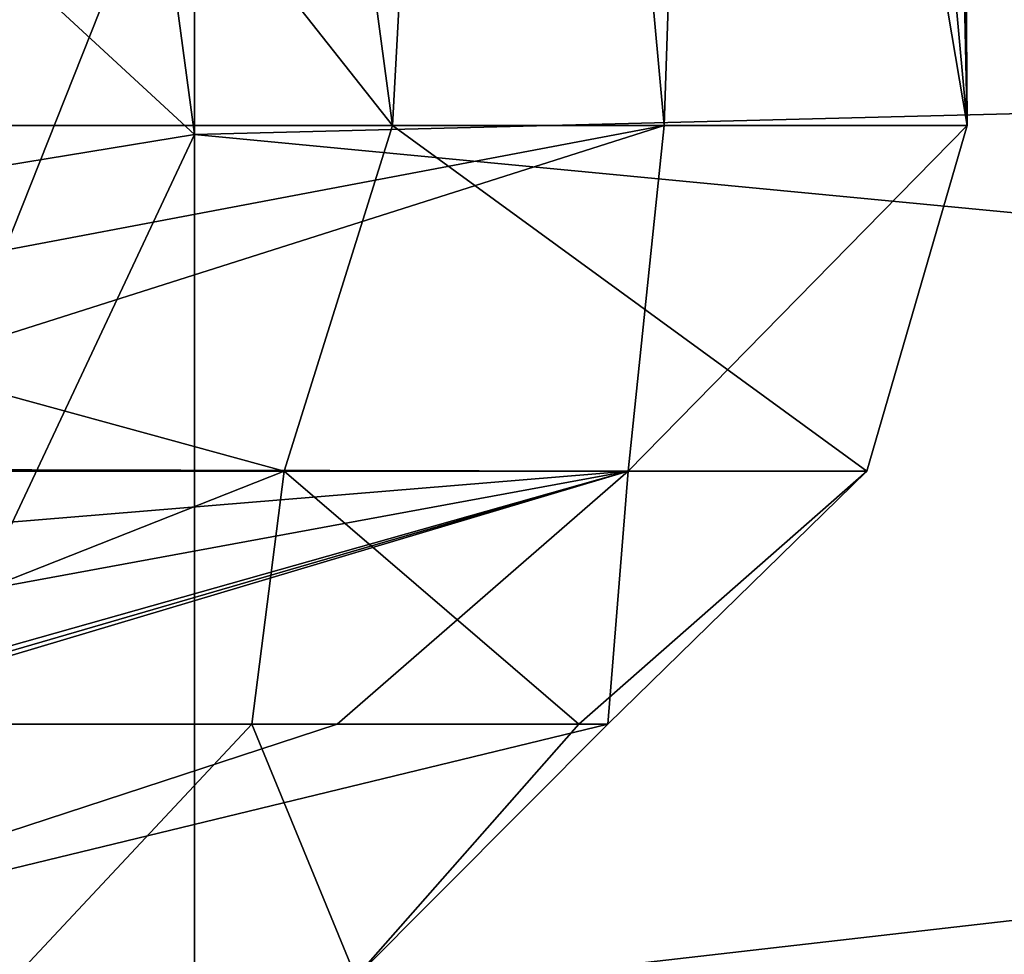
# Model space of a CAD drawing. Units: millimetres. Extents: x -70 to 70, y -74 to 71.
# Drawn here: x 11 to 14, y -62 to -60 of the extents above; entities that cross this region are included whole.
import ezdxf

# ---------------------------------------------------------------- set-up
doc = ezdxf.new("R2010")
doc.units = ezdxf.units.MM
doc.header["$LTSCALE"] = 65.185185
for name, color, linetype in [('1063', 7, 'CONTINUOUS'), ('1064', 7, 'CONTINUOUS'), ('1389', 7, 'CONTINUOUS'), ('1395', 7, 'CONTINUOUS'), ('857', 7, 'CONTINUOUS'), ('890', 7, 'CONTINUOUS')]:
    doc.layers.add(name, color=color, linetype=linetype)

msp = doc.modelspace()

# ---------------------------------------------------------------- linework, layer by layer
at = {"layer": '1063', "color": 37, "linetype": 'Continuous'}
for points in [[(11.8, -59.7331, -3.6513), (11.8, -62.4282, 1.4757), (10.5271, -62.9369, 1.3369), (11.8, -59.7331, -3.6513)], [(11.8, -59.7331, -3.6513), (10.5271, -62.9369, 1.3369), (10.5271, -60.1356, -3.9918), (11.8, -59.7331, -3.6513)], [(11.8, -62.7079, 7.2611), (11.8, -60.5197, 12.624), (10.5271, -63.2276, 7.35), (11.8, -62.7079, 7.2611)], [(11.8, -60.5197, 12.624), (11.1112, -60.6324, 12.702), (10.5271, -63.2276, 7.35), (11.8, -60.5197, 12.624)]]:
    msp.add_3dface(points, dxfattribs=at)
at = {"layer": '1064', "color": 37, "linetype": 'Continuous'}
for points in [[(11.8, -60.5197, 12.624), (11.6091, -59.1088, 14.3398), (10.6403, -59.4504, 14.4105), (11.8, -60.5197, 12.624)], [(11.8, -60.5197, 12.624), (10.6403, -59.4504, 14.4105), (11.1112, -60.6324, 12.702), (11.8, -60.5197, 12.624)]]:
    msp.add_3dface(points, dxfattribs=at)
at = {"layer": '1389', "color": 37, "linetype": 'Continuous'}
for points in [[(9.2559, -60.5, 74.8274), (9.1181, -61.25, 74.6812), (11.9943, -61.25, 70.7447), (9.2559, -60.5, 74.8274)], [(12.2297, -60.5, 70.7171), (9.2559, -60.5, 74.8274), (11.9943, -61.25, 70.7447), (12.2297, -60.5, 70.7171)], [(10.35, -60.5, 56.3324), (12.8188, -60.5, 60.7659), (10.3944, -60.9588, 56.4989), (10.35, -60.5, 56.3324)], [(12.8188, -60.5, 60.7659), (10.475, -61.2452, 56.8017), (10.3944, -60.9588, 56.4989), (12.8188, -60.5, 60.7659)], [(12.8188, -60.5, 60.7659), (12.7411, -61.25, 61.1884), (10.475, -61.2452, 56.8017), (12.8188, -60.5, 60.7659)], [(12.2297, -60.5, 70.7171), (11.9943, -61.25, 70.7447), (13.2586, -61.25, 66.0362), (12.2297, -60.5, 70.7171)], [(13.4764, -60.5, 65.798), (12.2297, -60.5, 70.7171), (13.2586, -61.25, 66.0362), (13.4764, -60.5, 65.798)], [(12.8188, -60.5, 60.7659), (13.4764, -60.5, 65.798), (12.7411, -61.25, 61.1884), (12.8188, -60.5, 60.7659)], [(13.4764, -60.5, 65.798), (13.2586, -61.25, 66.0362), (12.7411, -61.25, 61.1884), (13.4764, -60.5, 65.798)], [(11.9943, -61.25, 70.7447), (9.1181, -61.25, 74.6812), (10.6044, -61.799, 72.0788), (11.9943, -61.25, 70.7447)], [(10.475, -61.2452, 56.8017), (12.7411, -61.25, 61.1884), (10.5575, -61.4305, 57.1159), (10.475, -61.2452, 56.8017)], [(10.5575, -61.4305, 57.1159), (12.7411, -61.25, 61.1884), (10.687, -61.6287, 57.6193), (10.5575, -61.4305, 57.1159)], [(11.9243, -61.799, 69.5137), (11.9943, -61.25, 70.7447), (10.6044, -61.799, 72.0788), (11.9243, -61.799, 69.5137)], [(10.687, -61.6287, 57.6193), (12.7411, -61.25, 61.1884), (10.8444, -61.786, 58.2525), (10.687, -61.6287, 57.6193)], [(10.8444, -61.786, 58.2525), (12.7411, -61.25, 61.1884), (10.8673, -61.7958, 58.321), (10.8444, -61.786, 58.2525)], [(10.8673, -61.7958, 58.321), (12.7411, -61.25, 61.1884), (10.9022, -61.799, 58.389), (10.8673, -61.7958, 58.321)], [(10.9022, -61.799, 58.389), (12.7411, -61.25, 61.1884), (12.1093, -61.799, 61.0091), (10.9022, -61.799, 58.389)], [(12.6338, -61.799, 66.7175), (11.9943, -61.25, 70.7447), (11.9243, -61.799, 69.5137), (12.6338, -61.799, 66.7175)], [(13.2586, -61.25, 66.0362), (11.9943, -61.25, 70.7447), (12.6338, -61.799, 66.7175), (13.2586, -61.25, 66.0362)], [(12.1093, -61.799, 61.0091), (12.7411, -61.25, 61.1884), (12.6965, -61.799, 63.8334), (12.1093, -61.799, 61.0091)], [(12.6965, -61.799, 63.8334), (13.2586, -61.25, 66.0362), (12.6338, -61.799, 66.7175), (12.6965, -61.799, 63.8334)], [(12.7411, -61.25, 61.1884), (13.2586, -61.25, 66.0362), (12.6965, -61.799, 63.8334), (12.7411, -61.25, 61.1884)]]:
    msp.add_3dface(points, dxfattribs=at)
at = {"layer": '1395', "color": 37, "linetype": 'Continuous'}
for points in [[(10.9022, -61.799, 58.389), (12.1093, -61.799, 61.0091), (10.4327, -62.3481, 58.6737), (10.9022, -61.799, 58.389)], [(12.1093, -61.799, 61.0091), (12.6965, -61.799, 63.8334), (10.4327, -62.3481, 58.6737), (12.1093, -61.799, 61.0091)], [(10.4327, -62.3481, 58.6737), (12.6965, -61.799, 63.8334), (12.1498, -62.3481, 63.8837), (10.4327, -62.3481, 58.6737)], [(11.9243, -61.799, 69.5137), (10.6044, -61.799, 72.0788), (11.4108, -62.3481, 69.3193), (11.9243, -61.799, 69.5137)], [(12.1498, -62.3481, 63.8837), (11.9243, -61.799, 69.5137), (11.4108, -62.3481, 69.3193), (12.1498, -62.3481, 63.8837)], [(12.6338, -61.799, 66.7175), (11.9243, -61.799, 69.5137), (12.1498, -62.3481, 63.8837), (12.6338, -61.799, 66.7175)], [(12.6965, -61.799, 63.8334), (12.6338, -61.799, 66.7175), (12.1498, -62.3481, 63.8837), (12.6965, -61.799, 63.8334)]]:
    msp.add_3dface(points, dxfattribs=at)
at = {"layer": '857', "color": 37, "linetype": 'Continuous'}
for points in [[(10.4118, -55, 56.4067), (11.4298, -45.3219, 57.816), (10.35, -60.5, 56.3324), (10.4118, -55, 56.4067)], [(10.35, -60.5, 56.3324), (11.4298, -45.3219, 57.816), (12.8188, -60.5, 60.7659), (10.35, -60.5, 56.3324)], [(11.4298, -45.3219, 57.816), (13.3284, -45.3219, 62.8544), (12.8188, -60.5, 60.7659), (11.4298, -45.3219, 57.816)], [(12.8188, -60.5, 60.7659), (13.3284, -45.3219, 62.8544), (13.4764, -60.5, 65.798), (12.8188, -60.5, 60.7659)], [(13.4764, -60.5, 65.798), (13.3284, -45.3219, 62.8544), (13.4048, -49.9895, 66.6004), (13.4764, -60.5, 65.798)], [(13.2869, -51.5694, 67.3893), (13.4764, -60.5, 65.798), (13.4048, -49.9895, 66.6004), (13.2869, -51.5694, 67.3893)], [(12.8654, -53.7944, 69.0905), (13.4764, -60.5, 65.798), (13.2869, -51.5694, 67.3893), (12.8654, -53.7944, 69.0905)], [(12.5319, -54.9146, 70.02), (13.4764, -60.5, 65.798), (12.8654, -53.7944, 69.0905), (12.5319, -54.9146, 70.02)], [(11.7386, -56.8519, 71.6675), (12.2297, -60.5, 70.7171), (12.5319, -54.9146, 70.02), (11.7386, -56.8519, 71.6675)], [(12.2297, -60.5, 70.7171), (13.4764, -60.5, 65.798), (12.5319, -54.9146, 70.02), (12.2297, -60.5, 70.7171)], [(10.7356, -58.6108, 73.1851), (12.2297, -60.5, 70.7171), (11.7386, -56.8519, 71.6675), (10.7356, -58.6108, 73.1851)], [(9.2559, -60.5, 74.8274), (12.2297, -60.5, 70.7171), (10.7356, -58.6108, 73.1851), (9.2559, -60.5, 74.8274)]]:
    msp.add_3dface(points, dxfattribs=at)
at = {"layer": '890', "color": 37, "linetype": 'Continuous'}
for points in [[(11.8, -60.5197, 12.624), (33.2, -59.9765, 13.3548), (11.6091, -59.1088, 14.3398), (11.8, -60.5197, 12.624)], [(11.8, -59.7331, -3.6513), (33.2, -59.9765, -3.3548), (11.8, -62.4282, 1.4757), (11.8, -59.7331, -3.6513)], [(33.2, -62.564, 7.9818), (33.2, -59.9765, 13.3548), (11.8, -60.5197, 12.624), (33.2, -62.564, 7.9818)], [(33.2, -59.9765, -3.3548), (33.2, -62.564, 2.0182), (11.8, -62.4282, 1.4757), (33.2, -59.9765, -3.3548)], [(11.8, -62.7079, 7.2611), (33.2, -62.564, 7.9818), (11.8, -60.5197, 12.624), (11.8, -62.7079, 7.2611)]]:
    msp.add_3dface(points, dxfattribs=at)

doc.saveas('drawing.dxf')
